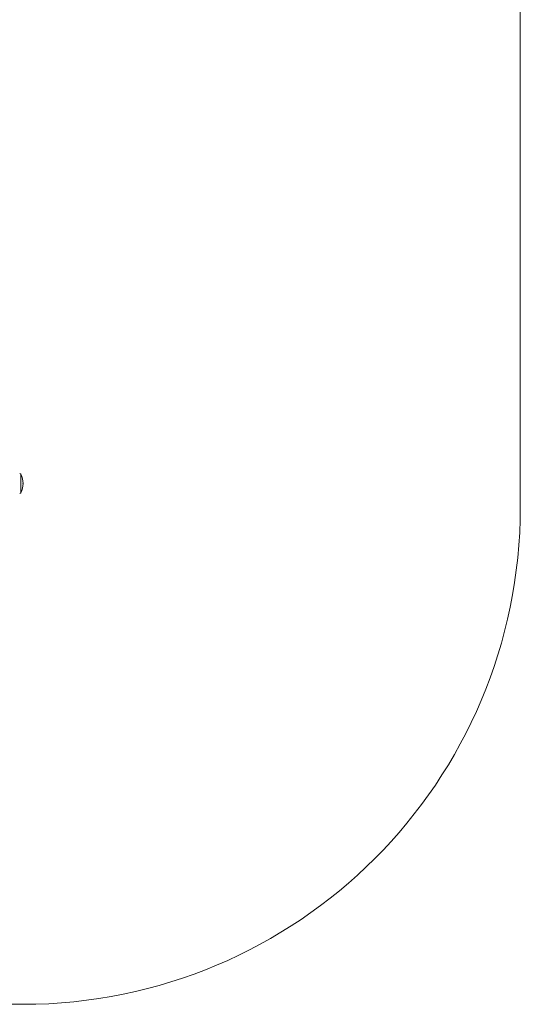
# Model space of a CAD drawing. Units: millimetres. Extents: x -2551 to 1957, y -1624 to 2839.
# Drawn here: x 446 to 1957, y -1624 to 1345 of the extents above; entities that cross this region are included whole.
import ezdxf

# ---------------------------------------------------------------- set-up
doc = ezdxf.new("R2010")
doc.units = ezdxf.units.MM
doc.header["$PDSIZE"] = -1

# ---------------------------------------------------------------- blocks, each defined once
blk = doc.blocks.new('KF807')
at = {"color": 7, "linetype": 'Continuous', "lineweight": 18}
for p, q in [((1956.8, -123.6), (1956.8, 1339.3)), ((-1051.3, -1623.6), (456.8, -1623.6))]:
    blk.add_line(p, q, dxfattribs=at)
at = {"color": 8, "linetype": 'Continuous', "lineweight": 18}
blk.add_line((450, -25.3), (450, -81), dxfattribs=at)
at = {"color": 7, "linetype": 'Continuous', "lineweight": 18}
for centre, radius, start, end in [((456.8, 1339.3), 1500, 0, 90), ((446.4, -27.2), 4, 27.664, 90), ((396.8, -53.2), 60, 332.336, 27.664), ((446.4, -79.2), 4, 270, 332.336), ((456.8, -123.6), 1500, 270, 0)]:
    blk.add_arc(centre, radius, start, end, dxfattribs=at)
blk.add_point((456.8, -53.2), dxfattribs=at)

msp = doc.modelspace()

# ---------------------------------------------------------------- block references
msp.add_blockref('KF807', (0, 0))

doc.saveas('drawing.dxf')
